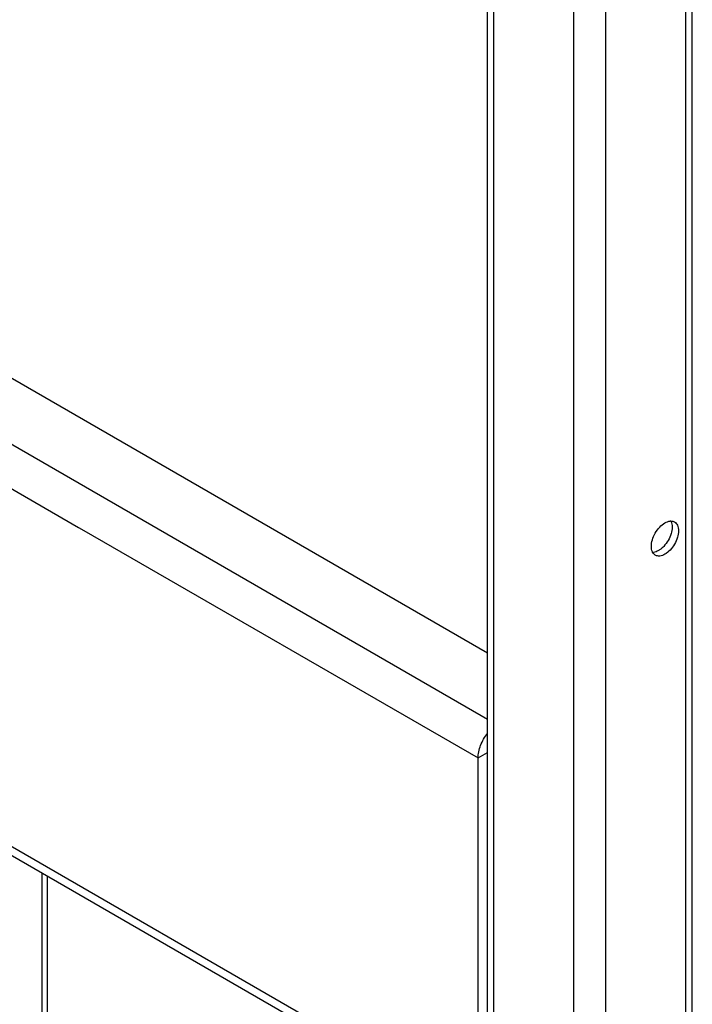
# Model space of a CAD drawing. Units: millimetres. Extents: x -906 to 1057, y 90 to 1890.
# Drawn here: x 902 to 1050, y 875 to 1093 of the extents above; entities that cross this region are included whole.
import ezdxf

# ---------------------------------------------------------------- set-up
doc = ezdxf.new("R2010")
doc.units = ezdxf.units.MM
doc.header["$LTSCALE"] = 46.255
for name, color, linetype in [('PR910_009_04_new_view_11_BL98', 7, 'CONTINUOUS'), ('PR960_023_00_new_view_11_BL92', 7, 'CONTINUOUS'), ('PR970_104_02_new_view_11_BL99', 7, 'CONTINUOUS')]:
    doc.layers.add(name, color=color, linetype=linetype)

# ---------------------------------------------------------------- blocks, each defined once
blk = doc.blocks.new('PR960_023_00_NEW_VIEW_11_BL92', base_point=(884.61, 810.37))
at = {"layer": 'PR960_023_00_new_view_11_BL92', "color": 9, "linetype": 'Continuous'}
blk.add_line((906.53, 790.21), (906.53, 903.7), dxfattribs=at)
at = {"layer": 'PR960_023_00_new_view_11_BL92', "color": 7, "linetype": 'Continuous'}
blk.add_line((907.7, 790.03), (907.7, 903.02), dxfattribs=at)
blk = doc.blocks.new('PR910_009_04_NEW_VIEW_11_BL98', base_point=(1027.73, 1131.12))
at = {"layer": 'PR910_009_04_new_view_11_BL98', "color": 9, "linetype": 'Continuous'}
for p, q in [((1031.26, 668.17), (1031.26, 1435.85)), ((1006.51, 934.85), (1006.51, 1395.69)), ((1024.19, 994.98), (1024.19, 1188.87)), ((1048.94, 678.37), (1048.94, 1111.12)), ((1024.19, 862.29), (1024.19, 994.98)), ((1006.51, 934.14), (1006.51, 934.85)), ((1006.51, 931.69), (1006.51, 934.14)), ((1006.51, 852.49), (1006.51, 931.69))]:
    blk.add_line(p, q, dxfattribs=at)
at = {"layer": 'PR910_009_04_new_view_11_BL98', "color": 7, "linetype": 'Continuous'}
for p, q in [((1050.4, 680.41), (1050.4, 1425.9)), ((1005.05, 934.85), (1005.05, 1395.13)), ((1005.05, 930.47), (1005.05, 934.85)), ((1005.05, 851.27), (1005.05, 930.47))]:
    blk.add_line(p, q, dxfattribs=at)
blk.add_arc((1045.67, 979.69), 2.01, 91.4488, 95.0492, dxfattribs=at)
for points in [[(1043.19, 980.37), (1043.53, 980.72), (1043.92, 981.05), (1044.34, 981.3)], [(1044.34, 981.3), (1044.69, 981.5), (1045.09, 981.66), (1045.49, 981.7)], [(1045.62, 981.7), (1045.91, 981.71), (1046.22, 981.65), (1046.47, 981.51)], [(1046.47, 981.51), (1046.75, 981.34), (1046.98, 981.06), (1047.12, 980.76)], [(1045.93, 980.38), (1045.93, 979.88), (1045.85, 979.39), (1045.71, 978.92)], [(1041.34, 976.09), (1041.34, 976.58), (1041.43, 977.08), (1041.57, 977.55)], [(1042.22, 974.14), (1041.97, 974.29), (1041.76, 974.53), (1041.62, 974.78)], [(1042.93, 975.17), (1042.58, 974.97), (1042.18, 974.81), (1041.78, 974.77)], [(1043.42, 975.5), (1043.26, 975.38), (1043.1, 975.27), (1042.93, 975.17)], [(1044.08, 976.1), (1043.87, 975.88), (1043.65, 975.68), (1043.42, 975.5)], [(1042.7, 973.97), (1042.53, 974), (1042.36, 974.06), (1042.22, 974.14)]]:
    blk.add_open_spline(points, degree=3, dxfattribs=at)
for points, knots in [([(1045.65, 981.69), (1045.67, 981.65), (1045.87, 981.25), (1045.94, 980.78), (1045.93, 980.38)], [0, 0, 0, 0, 0.126699, 1.344273, 1.344273, 1.344273, 1.344273]), ([(1041.57, 977.55), (1041.72, 978.07), (1042.17, 979.08), (1042.82, 979.97), (1043.19, 980.37)], [0, 0, 0, 0, 1.637097, 3.274189, 3.274189, 3.274189, 3.274189]), ([(1045.71, 978.92), (1045.55, 978.39), (1045.11, 977.38), (1044.45, 976.5), (1044.08, 976.1)], [0, 0, 0, 0, 1.637097, 3.274189, 3.274189, 3.274189, 3.274189]), ([(1047.12, 980.76), (1047.29, 980.39), (1047.42, 979.46), (1047.16, 978.03), (1046.52, 976.57), (1045.58, 975.28), (1044.77, 974.6), (1044.34, 974.36)], [0, 0, 0, 0, 1.217574, 2.695421, 4.332518, 5.96961, 7.447443, 7.447443, 7.447443, 7.447443]), ([(1041.62, 974.78), (1041.6, 974.82), (1041.4, 975.22), (1041.34, 975.68), (1041.34, 976.09)], [0, 0, 0, 0, 0.126699, 1.344273, 1.344273, 1.344273, 1.344273]), ([(1044.34, 974.36), (1043.99, 974.15), (1043.44, 973.93), (1042.86, 973.95), (1042.7, 973.97)], [0, 0, 0, 0, 1.217556, 1.713209, 1.713209, 1.713209, 1.713209])]:
    blk.add_open_spline(points, degree=3, knots=knots, dxfattribs=at)
blk = doc.blocks.new('PR970_104_02_NEW_VIEW_11_BL99', base_point=(800.79, 1012.81))
at = {"layer": 'PR970_104_02_new_view_11_BL99', "color": 9, "linetype": 'Continuous'}
for p, q in [((603.06, 1169.93), (1005.05, 937.85)), ((788.5, 1053.07), (914.56, 980.29)), ((914.56, 980.29), (915.75, 979.6)), ((915.75, 979.6), (1002.98, 929.24)), ((1002.98, 929.24), (1005.05, 930.44)), ((890.07, 915.23), (1002.98, 850.04))]:
    blk.add_line(p, q, dxfattribs=at)
at = {"layer": 'PR970_104_02_new_view_11_BL99', "color": 3, "linetype": 'Continuous'}
for p, q in [((831.88, 1052.52), (1005.05, 952.54)), ((1002.98, 850.04), (1002.98, 929.24)), ((1002.1, 848.52), (889.2, 913.7))]:
    blk.add_line(p, q, dxfattribs=at)
blk.add_open_spline([(1002.98, 929.24), (1002.98, 929.7), (1003.09, 930.65), (1003.52, 932.06), (1004.17, 933.42), (1004.74, 934.26), (1005.04, 934.64)], degree=3, knots=[0, 0, 0, 0, 1.359132, 2.847028, 4.404423, 5.873221, 5.873221, 5.873221, 5.873221], dxfattribs=at)

msp = doc.modelspace()

# ---------------------------------------------------------------- block references
at = {"layer": 'PR910_009_04_new_view_11_BL98'}
msp.add_blockref('PR910_009_04_NEW_VIEW_11_BL98', (1027.73, 1131.12), dxfattribs=at)
at = {"layer": 'PR960_023_00_new_view_11_BL92'}
msp.add_blockref('PR960_023_00_NEW_VIEW_11_BL92', (884.61, 810.37), dxfattribs=at)
at = {"layer": 'PR970_104_02_new_view_11_BL99'}
msp.add_blockref('PR970_104_02_NEW_VIEW_11_BL99', (800.79, 1012.81), dxfattribs=at)

doc.saveas('drawing.dxf')
